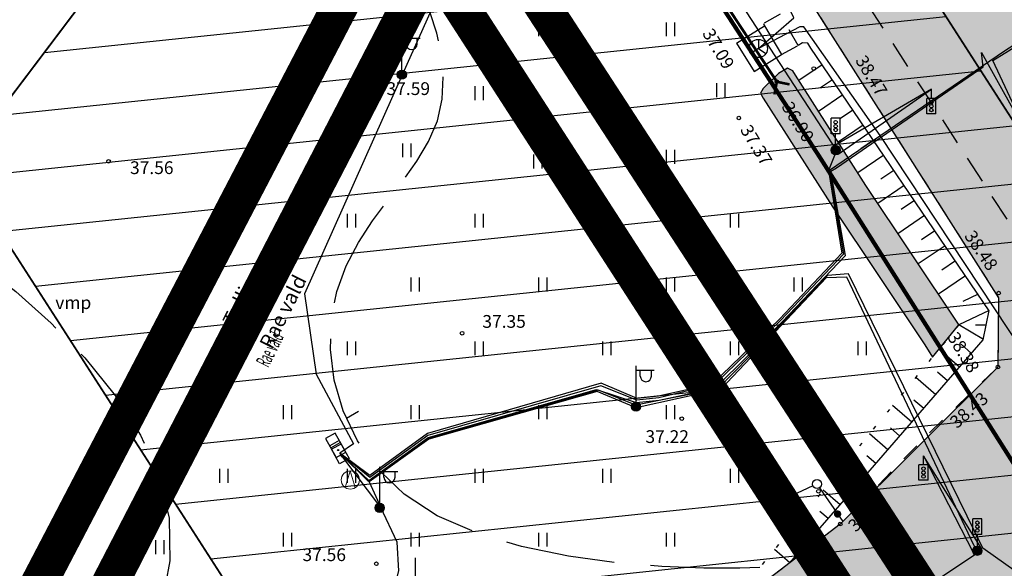
# Model space of a CAD drawing. Units: metres. Extents: x 545508 to 549778, y 6580322 to 6585817.
# Drawn here: x 545978 to 546032, y 6585451 to 6585482 of the extents above; entities that cross this region are included whole.
import ezdxf
from ezdxf.enums import TextEntityAlignment as Align

# ---------------------------------------------------------------- set-up
doc = ezdxf.new("R2010")
doc.units = ezdxf.units.M
for name, pattern in [('06190-geo$0$ASFBET', [2.5, 1.5, -1]), ('06190-geo$0$ISOPOOL', [8, 6, -2]), ('06190-geo$0$KATASTRIPIIR', [0.02, 0.01, 0.01]), ('06190-geo$0$KOLVIK', [1.25, 0.25, -1]), ('06190-geo$0$KRUUSKILL', [2, 1, -1]), ('06190-geo$0$LINNPIIR', [16.2, 10, -1.4, 0.2, -1.4, 0.2, -1.4, 0.2, -1.4]), ('06190-geo$0$METSASIHT', [3.5, 1.25, -1, 1.25]), ('06190-geo$0$NOLVAALL', [1.2, 0.2, -1]), ('06190-geo$0$NOLVAKRIIPS', [0.2, 0.1, 0.1]), ('06190-geo$0$NOLVAPEAL', [0.2, 0.1, 0.1]), ('06190-geo$0$RAJATISP', [0.02, 0.01, 0.01]), ('06190-geo$0$TRUUP', [3.5, 2.5, -1]), ('06190-geo$0$VEEPIIR', [0.02, 0.01, 0.01]), ('CENTER', [16, 10, -2, 2, -2]), ('DASHED', [6, 4, -2])]:
    doc.linetypes.add(name, pattern=pattern)
for name, color, linetype in [('05424_EL_TV_SD$0$_SD_KANAL', 4, '05424_EL_TV_SD$0$SIDE_KPROJEKT'), ('06190-geo$0$ASFBET', 7, 'Continuous'), ('06190-geo$0$HALJASTUS', 7, 'Continuous'), ('06190-geo$0$HORISONTAAL', 7, 'Continuous'), ('06190-geo$0$KORGUS', 7, 'Continuous'), ('06190-geo$0$LIIKLUS', 7, 'Continuous'), ('06190-geo$0$MPKAABEL', 7, 'Continuous'), ('06190-geo$0$PIIR', 7, 'Continuous'), ('06190-geo$0$PIIRASULA', 7, 'Continuous'), ('06190-geo$0$POST', 7, 'Continuous'), ('06190-geo$0$PUU', 7, 'Continuous'), ('06190-geo$0$RAJATIS', 7, 'Continuous'), ('06190-geo$0$RELJEEF', 7, 'Continuous'), ('06190-geo$0$SIKAEV', 7, 'Continuous'), ('06190-geo$0$SIOHULIIN', 7, 'Continuous'), ('06190-geo$0$SITRASS', 7, 'Continuous'), ('06190-geo$0$TEE', 7, 'Continuous'), ('06190-geo$0$TRUUP', 7, 'Continuous'), ('06190-geo$0$VEEKOGU', 7, 'Continuous'), ('06190-geo$0$vork', 7, 'Continuous'), ('K-kinnistu piir', 24, 'Continuous'), ('K-linnapiir', 30, 'Continuous'), ('k-riigimaantee-kaitsevöönd', 157, 'Continuous'), ('K-Teed', 9, 'Continuous'), ('K-vesikond-tugi', 135, 'Continuous'), ('K-xref-geo', 7, 'Continuous'), ('K-xref-tehno', 7, 'Continuous')]:
    doc.layers.add(name, color=color, linetype=linetype)
for name, color, linetype, lineweight in [('06190-geo$0$ELRAJATIS', 7, 'Continuous', 0), ('k-pl-ala-uus', 152, 'CENTER', 9), ('PIIRID', 7, 'Continuous', 0)]:
    doc.layers.add(name, color=color, linetype=linetype, lineweight=lineweight)
doc.styles.add('05424_EL_TV_SD$0$KPR-JOONED', font='romand.shx', dxfattribs={"width": 0.8})
doc.styles.add('06190-geo$0$ITALIC', font='italic.shx')
doc.styles.add('06190-geo$0$romans', font='romans.shx')
doc.styles.add('TXT', font='txt.shx')
doc.linetypes.add('05424_EL_TV_SD$0$SIDE_KPROJEKT', pattern='A,9.5,-1.25,["/",05424_EL_TV_SD$0$KPR-JOONED,S=1,R=0,X=-0.55,Y=-0.5],-1.25', length=12)
doc.linetypes.add('06190-geo$0$MP_KBL', pattern='A,8,-2,[138,mkm.shx,S=1,R=0,X=0,Y=0],6,[138,mkm.shx,S=1,R=180,X=0,Y=0],-2', length=18)
doc.linetypes.add('06190-geo$0$SI_KBL', pattern='A,8,-2,4,[132,mkm.shx,S=0.5,R=0,X=0,Y=0],4,-2', length=20)

# ---------------------------------------------------------------- blocks, each defined once
blk = doc.blocks.new('A$C2A51498B')
at = {"layer": '05424_EL_TV_SD$0$_SD_KANAL', "color": 7, "const_width": 0.23, "flags": 128}
for points in [[(79.511, -14.936), (65.521, 6.593), (38.252, 49.215), (27.212, 67.155), (14.161, 90.499), (4.381, 107.339)], [(4.38, -114.926), (23.516, -78.383), (27.012, -73.054), (32.665, -67.411), (38.402, -62.999), (41.709, -53.096), (55.058, -27.238), (63.055, -11.785)], [(79.511, -14.936), (84.034, -21.905), (85.434, -24.119)], [(85.434, -24.119), (97.722, -43.549)]]:
    blk.add_lwpolyline(points, dxfattribs=at)
at = {"layer": 'PIIRID', "color": 7, "linetype": 'Continuous', "lineweight": 0, "style": 'TXT'}
for s, width, p in [('Tallinn', 0.380345, (52.334, -31.956)), ('Rae vald', 0.448612, (53.913, -32.398))]:
    blk.add_text(s, height=0.7998, rotation=63.4158, dxfattribs=dict(at, width=width)).set_placement(p, align=Align.MIDDLE)
blk = doc.blocks.new('06190-geo$0$TORVAL')
at = {"const_width": 0.28}
blk.add_lwpolyline([(-1, -1), (0, 0), (-1, 1)], dxfattribs=at)
blk = doc.blocks.new('06190-geo$0$PUPOST')
blk.add_circle((0, 0), 0.5)
blk = doc.blocks.new('06190-geo$0$SISUUN')
at = {"linetype": 'Continuous'}
blk.add_line((0.5, 0), (4.98, 0), dxfattribs=at)
at = {"linetype": 'Continuous', "const_width": 0.4}
blk.add_lwpolyline([(3.79, 0, 1), (4.19, 0, 1)], format="xyb", close=True, dxfattribs=at)
blk = doc.blocks.new('06190-geo$0$SIKAEV')
at = {"linetype": 'Continuous'}
for p, q in [((0, 0), (-0.83, -0.55)), ((0, 1), (0, 0)), ((0, 0), (0.83, -0.55))]:
    blk.add_line(p, q, dxfattribs=at)
blk.add_circle((0, 0), 1, dxfattribs=at)
blk = doc.blocks.new('06190-geo$0$VKORIS')
at = {"linetype": 'Continuous'}
for p, q in [((0, 4), (0, -4)), ((-4, 0), (4, 0))]:
    blk.add_line(p, q, dxfattribs=at)
blk = doc.blocks.new('06190-geo$0$LEHTP1')
at = {"linetype": 'Continuous'}
for p, q in [((-0.48, 1.96), (-0.48, 1.9)), ((0.48, 1.96), (0.48, 1.9)), ((0.48, 0.95), (-0.48, 0.95)), ((0, 0), (0, 0.95)), ((0.76, 0), (0, 0))]:
    blk.add_line(p, q, dxfattribs=at)
for centre, radius, start, end in [((0, 3.04), 0.554, 332.5799, 207.4201), ((-0.38, 2.375), 0.425, 105.2441, 257.07903), ((0.38, 2.375), 0.425, 282.92097, 74.7559), ((-0.475, 1.425), 0.475, 90.00001, 270), ((0.475, 1.425), 0.475, 270, 89.99999)]:
    blk.add_arc(centre, radius, start, end, dxfattribs=at)
blk = doc.blocks.new('06190-geo$0$ISOJ')
blk.add_line((0, 0), (0, 1.5))
blk = doc.blocks.new('06190-geo$0$MEPOST')
at = {"linetype": 'Continuous', "const_width": 0.5}
blk.add_lwpolyline([(-0.25, 0, 1), (0.25, 0, 1)], format="xyb", close=True, dxfattribs=at)
blk.add_circle((0, 0), 0.5)
blk = doc.blocks.new('06190-geo$0$RFOOR')
for p, q in [((0, -1), (0, 0)), ((-0.5, -2.7), (-0.5, -1)), ((0.5, -2.7), (0.5, -1))]:
    blk.add_line(p, q)
for points in [[(0.5, -1), (-0.5, -1)], [(0.5, -2.7), (-0.5, -2.7)]]:
    blk.add_lwpolyline(points)
for centre in [(0, -1.42), (0, -1.86), (0, -2.28)]:
    blk.add_circle(centre, 0.192)
blk = doc.blocks.new('06190-geo$0$VAPOST')
for p, q in [((0, 0.5), (0, 4.5)), ((0, 4), (2, 4)), ((0.45, 3.36), (0.45, 4)), ((1.68, 3.36), (1.68, 4))]:
    blk.add_line(p, q)
blk.add_arc((1.07, 3.36), 0.613, 180, 0)
blk = doc.blocks.new('06190-geo$0$FOOR')
for p, q in [((-0.5, 1.8), (-0.5, 3.5)), ((0.5, 1.8), (0.5, 3.5)), ((0, 0), (0, 1.8))]:
    blk.add_line(p, q)
at = {"linetype": 'Continuous'}
blk.add_line((-0.4, 0), (0.4, 0), dxfattribs=at)
for points in [[(0.5, 3.5), (-0.5, 3.5)], [(0.5, 1.8), (-0.5, 1.8)]]:
    blk.add_lwpolyline(points)
for centre in [(0, 3.08), (0, 2.64), (0, 2.22)]:
    blk.add_circle(centre, 0.192)
blk = doc.blocks.new('06190-geo$0$ELKAEV')
at = {"color": 0, "linetype": 'Continuous'}
for q in [(-0.55, -0.84), (0.55, -0.84)]:
    blk.add_line((0, 1), q, dxfattribs=at)
blk.add_circle((0, 0), 1, dxfattribs=at)
blk = doc.blocks.new('06190-geo$0$ELKAPP')
for p, q in [((1.19, 0.6), (-1.19, 0.6)), ((-1.19, 0.6), (-1.19, -0.6)), ((-0.27, 0.6), (-0.27, -0.6)), ((0.16, 0.6), (0.16, -0.6)), ((1.19, -0.6), (1.19, 0.6)), ((-1.19, -0.6), (1.19, -0.6))]:
    blk.add_line(p, q)
blk = doc.blocks.new('06190-geo$0$SIKAPP')
at = {"linetype": 'Continuous'}
h = blk.add_hatch(color=256, dxfattribs=at)
h.dxf.hatch_style = 2
edge = h.paths.add_edge_path()
edge.add_arc((-0.4, 0), 0.06, 0, 360)
h = blk.add_hatch(color=256, dxfattribs=at)
h.dxf.hatch_style = 2
edge = h.paths.add_edge_path()
edge.add_arc((0.4, 0), 0.06, 0, 360)
at = {"linetype": 'Continuous', "flags": 128}
blk.add_lwpolyline([(-1, 0.6), (1, 0.6), (1, -0.6), (-1, -0.6)], close=True, dxfattribs=at)
at = {"linetype": 'Continuous'}
for centre in [(-0.4, 0), (0.4, 0)]:
    blk.add_circle(centre, 0.06, dxfattribs=at)
blk = doc.blocks.new('06190-geo')
at = {"linetype": 'Continuous'}
for p, q in [((546006.772, 6585481.381), (546006.772, 6585480.619)), ((546007.228, 6585481.381), (546007.228, 6585480.619)), ((546013.772, 6585481.381), (546013.772, 6585480.619)), ((546014.228, 6585481.381), (546014.228, 6585480.619)), ((546003.272, 6585477.881), (546003.272, 6585477.119)), ((546003.728, 6585477.881), (546003.728, 6585477.119)), ((546010.272, 6585477.881), (546010.272, 6585477.119)), ((546010.728, 6585477.881), (546010.728, 6585477.119)), ((546016.531, 6585478.042), (546016.531, 6585477.28)), ((546016.986, 6585478.042), (546016.986, 6585477.28)), ((545999.311, 6585474.742), (545999.311, 6585473.981)), ((545999.766, 6585474.742), (545999.766, 6585473.981)), ((546013.772, 6585474.381), (546013.772, 6585473.619)), ((546014.228, 6585474.381), (546014.228, 6585473.619)), ((546006.489, 6585474.126), (546006.489, 6585473.364)), ((546006.944, 6585474.126), (546006.944, 6585473.364)), ((545996.272, 6585470.881), (545996.272, 6585470.119)), ((545996.728, 6585470.881), (545996.728, 6585470.119)), ((546003.272, 6585470.881), (546003.272, 6585470.119)), ((546003.728, 6585470.881), (546003.728, 6585470.119)), ((546010.272, 6585470.881), (546010.272, 6585470.119)), ((546010.728, 6585470.881), (546010.728, 6585470.119)), ((546017.272, 6585470.881), (546017.272, 6585470.119)), ((546017.728, 6585470.881), (546017.728, 6585470.119)), ((545999.772, 6585467.381), (545999.772, 6585466.619)), ((546000.228, 6585467.381), (546000.228, 6585466.619)), ((546006.772, 6585467.381), (546006.772, 6585466.619)), ((546007.228, 6585467.381), (546007.228, 6585466.619)), ((546013.772, 6585467.381), (546013.772, 6585466.619)), ((546014.228, 6585467.381), (546014.228, 6585466.619)), ((546020.772, 6585467.381), (546020.772, 6585466.619)), ((546021.228, 6585467.381), (546021.228, 6585466.619)), ((545996.272, 6585463.881), (545996.272, 6585463.119)), ((545996.728, 6585463.881), (545996.728, 6585463.119)), ((546003.272, 6585463.881), (546003.272, 6585463.119)), ((546003.728, 6585463.881), (546003.728, 6585463.119)), ((546010.272, 6585463.881), (546010.272, 6585463.119)), ((546010.728, 6585463.881), (546010.728, 6585463.119)), ((546017.272, 6585463.881), (546017.272, 6585463.119)), ((546017.728, 6585463.881), (546017.728, 6585463.119)), ((546024.272, 6585463.881), (546024.272, 6585463.119)), ((546024.728, 6585463.881), (546024.728, 6585463.119)), ((545992.772, 6585460.381), (545992.772, 6585459.619)), ((545993.228, 6585460.381), (545993.228, 6585459.619)), ((545999.772, 6585460.381), (545999.772, 6585459.619)), ((546000.228, 6585460.381), (546000.228, 6585459.619)), ((546006.772, 6585460.381), (546006.772, 6585459.619)), ((546007.228, 6585460.381), (546007.228, 6585459.619)), ((546013.772, 6585460.381), (546013.772, 6585459.619)), ((546014.228, 6585460.381), (546014.228, 6585459.619)), ((546020.772, 6585460.381), (546020.772, 6585459.619)), ((546021.228, 6585460.381), (546021.228, 6585459.619)), ((545989.272, 6585456.881), (545989.272, 6585456.119)), ((545989.728, 6585456.881), (545989.728, 6585456.119)), ((545996.272, 6585456.881), (545996.272, 6585456.119)), ((545996.728, 6585456.881), (545996.728, 6585456.119)), ((546003.272, 6585456.881), (546003.272, 6585456.119)), ((546003.728, 6585456.881), (546003.728, 6585456.119)), ((546010.272, 6585456.881), (546010.272, 6585456.119)), ((546010.728, 6585456.881), (546010.728, 6585456.119)), ((546017.272, 6585456.881), (546017.272, 6585456.119)), ((546017.728, 6585456.881), (546017.728, 6585456.119)), ((545992.772, 6585453.381), (545992.772, 6585452.619)), ((545993.228, 6585453.381), (545993.228, 6585452.619)), ((545999.772, 6585453.381), (545999.772, 6585452.619)), ((546000.228, 6585453.381), (546000.228, 6585452.619)), ((546006.772, 6585453.381), (546006.772, 6585452.619)), ((546007.228, 6585453.381), (546007.228, 6585452.619)), ((546013.772, 6585453.381), (546013.772, 6585452.619)), ((546014.228, 6585453.381), (546014.228, 6585452.619)), ((545985.772, 6585452.976), (545985.772, 6585452.215)), ((545986.228, 6585452.976), (545986.228, 6585452.215))]:
    blk.add_line(p, q, dxfattribs=at)
at = {"layer": '06190-geo$0$ASFBET', "linetype": '06190-geo$0$METSASIHT', "ltscale": 0.5}
blk.add_line((546019.099, 6585481.313), (546019.168, 6585481.191), dxfattribs=at)
at = {"layer": '06190-geo$0$HALJASTUS', "linetype": '06190-geo$0$KOLVIK'}
blk.add_line((545976.44, 6585438.579), (546000.916, 6585484.744), dxfattribs=at)
at = {"layer": '06190-geo$0$HORISONTAAL', "linetype": '06190-geo$0$ISOPOOL', "flags": 128}
for points in [[(546018.903, 6585451.482), (546017.804, 6585451.432), (546015.833, 6585451.431), (546013.531, 6585451.525), (546011.018, 6585451.74), (546008.411, 6585452.1), (546005.829, 6585452.632), (546003.392, 6585453.362), (546001.219, 6585454.315), (545999.405, 6585455.504), (545997.953, 6585456.892), (545996.843, 6585458.429), (545996.055, 6585460.067), (545995.567, 6585461.754), (545995.361, 6585463.441), (545995.415, 6585465.08), (545995.709, 6585466.619), (545996.217, 6585468.021), (545996.889, 6585469.303), (545997.669, 6585470.49), (545998.5, 6585471.611), (545999.327, 6585472.692), (546000.094, 6585473.761), (546000.744, 6585474.845), (546001.222, 6585475.972), (546001.485, 6585477.159), (546001.548, 6585478.381), (546001.441, 6585479.602), (546001.192, 6585480.788), (546000.831, 6585481.903), (546000.387, 6585482.912), (545999.889, 6585483.78), (545999.757, 6585483.954)], [(545975.701, 6585468.444), (545976.167, 6585468.124), (545978.102, 6585466.611), (545980.041, 6585464.882), (545981.889, 6585462.972), (545983.555, 6585460.913), (545984.944, 6585458.74), (545985.965, 6585456.486), (545986.523, 6585454.186), (545986.556, 6585451.85), (545986.116, 6585449.405), (545985.284, 6585446.754), (545984.144, 6585443.801), (545982.776, 6585440.45), (545981.263, 6585436.605), (545979.686, 6585432.169), (545978.127, 6585427.048)]]:
    blk.add_lwpolyline(points, dxfattribs=at)
at = {"layer": '06190-geo$0$KORGUS', "ltscale": 0.5}
for centre in [(546021.864, 6585478.848), (546019.844, 6585478.12), (545997.261, 6585477.396), (546017.754, 6585476.134), (545983.194, 6585473.759), (546002.58, 6585464.328), (546022.119, 6585455.662)]:
    blk.add_circle(centre, 0.1, dxfattribs=at)
at = {"layer": '06190-geo$0$KORGUS'}
for centre in [(546032.003, 6585466.532), (546031.961, 6585462.472), (546014.628, 6585459.643), (546023.314, 6585453.859), (545997.876, 6585451.679)]:
    blk.add_circle(centre, 0.1, dxfattribs=at)
at = {"layer": '06190-geo$0$LIIKLUS'}
for points in [[(546023.196, 6585474.158), (546028.315, 6585477.711), (546022.927, 6585474.58)], [(546031.055, 6585452.517), (546027.883, 6585457.608), (546030.62, 6585452.27)]]:
    blk.add_lwpolyline(points, dxfattribs=at)
at = {"layer": '06190-geo$0$MPKAABEL', "linetype": '06190-geo$0$MP_KBL', "flags": 128}
for points in [[(545998.435, 6585512.355), (546004.428, 6585503.061), (546023.103, 6585474.347), (546022.666, 6585473.259), (546023.402, 6585468.717), (546019.991, 6585465.102), (546016.289, 6585461.541), (546013.356, 6585460.869), (546012.174, 6585460.755), (546010.211, 6585461.588), (546000.68, 6585458.836), (545997.517, 6585456.525), (545995.881, 6585457.745)], [(545995.849, 6585507.218), (546004.839, 6585493.257), (545999.651, 6585488.918), (546001.713, 6585485.615), (546001.294, 6585482.993), (545999.308, 6585478.548), (545993.938, 6585466.482), (545994.575, 6585462.088), (545996.621, 6585458.264), (545995.881, 6585457.745)], [(546037.086, 6585482.888), (546032.317, 6585479.797), (546022.726, 6585473.257), (546023.493, 6585468.658), (546020.047, 6585465.027), (546016.417, 6585461.51), (546013.371, 6585460.781), (546012.16, 6585460.661), (546010.179, 6585461.448), (546000.708, 6585458.716), (545997.524, 6585456.409), (545995.881, 6585457.745)], [(545995.881, 6585457.745), (545997.464, 6585456.256), (546000.716, 6585458.614), (546009.955, 6585461.236), (546012.117, 6585460.531), (546013.384, 6585460.664), (546016.451, 6585461.315), (546020.104, 6585464.932), (546023.605, 6585468.588), (546022.792, 6585473.211), (546023.104, 6585473.4), (546031.157, 6585478.948), (546031.059, 6585479.728), (546033.696, 6585474.993), (546031.677, 6585479.287), (546037.219, 6585482.721)], [(545994.138, 6585427.423), (546014.64, 6585441.43), (546030.913, 6585452.338), (546030.657, 6585452.665), (546023.673, 6585467.398), (546022.551, 6585467.359), (546020.078, 6585464.743), (546016.76, 6585461.251), (546012.117, 6585460.228), (546009.981, 6585461.128), (546000.757, 6585458.522), (545997.476, 6585456.179), (545998.127, 6585454.77)], [(546111.493, 6585337.626), (546109.235, 6585339.751), (546092.459, 6585364.583), (546080.389, 6585383.07), (546073.266, 6585393.392), (546065.935, 6585405.244), (546061.719, 6585411.972), (546054.989, 6585421.06), (546047.966, 6585431.813), (546041.931, 6585441.177), (546037.191, 6585448.246), (546031.135, 6585452.532), (546023.772, 6585467.579), (546022.625, 6585467.493), (546020.123, 6585464.875), (546016.597, 6585461.276), (546012.1, 6585460.379), (546010.056, 6585461.208), (546000.719, 6585458.559), (545997.447, 6585456.195), (545995.881, 6585457.745)], [(545946.369, 6585390.94), (545959.608, 6585416.125), (545962.161, 6585419.145), (545969.114, 6585427.524), (545974.725, 6585432.929), (545979.384, 6585436.062), (545994.878, 6585446.006), (545996.511, 6585447.022), (545998.627, 6585449.447), (545999.117, 6585451.3), (545999.012, 6585452.872), (545998.127, 6585454.77), (545995.881, 6585457.745)]]:
    blk.add_lwpolyline(points, dxfattribs=at)
at = {"layer": '06190-geo$0$PIIR', "linetype": '06190-geo$0$KATASTRIPIIR', "flags": 128}
for points in [[(545991.861, 6585499.612), (546001.263, 6585484.918), (545976.329, 6585437.201), (545966.966, 6585451.597)], [(546210.603, 6585216.988), (546175.398, 6585231.056), (546168.337, 6585225.467), (546061.693, 6585387.824), (546001.393, 6585483.818), (546001.263, 6585484.918), (545991.861, 6585499.612)]]:
    blk.add_lwpolyline(points, dxfattribs=at)
at = {"layer": '06190-geo$0$PIIRASULA', "linetype": '06190-geo$0$LINNPIIR'}
blk.add_lwpolyline([(545966.966, 6585451.597), (545976.979, 6585436.201), (546001.393, 6585483.818), (546061.693, 6585387.824), (546168.337, 6585225.467), (546175.398, 6585231.056), (546210.603, 6585216.988)], dxfattribs=at)
at = {"layer": '06190-geo$0$RAJATIS', "linetype": '06190-geo$0$RAJATISP'}
for p, q in [((546017.624, 6585480.236), (546019.168, 6585481.191)), ((546019.168, 6585481.191), (546020.101, 6585479.613)), ((546017.624, 6585480.236), (546018.589, 6585478.677)), ((546018.589, 6585478.677), (546020.101, 6585479.613))]:
    blk.add_line(p, q, dxfattribs=at)
at = {"layer": '06190-geo$0$RELJEEF', "linetype": '06190-geo$0$NOLVAKRIIPS'}
for p, q in [((546022.329, 6585479.055), (546021.053, 6585478.189)), ((546022.89, 6585478.227), (546022.24, 6585477.786)), ((546023.452, 6585477.4), (546022.126, 6585476.5)), ((546024.013, 6585476.572), (546023.338, 6585476.114)), ((546024.574, 6585475.745), (546023.199, 6585474.811)), ((546025.136, 6585474.917), (546024.436, 6585474.442)), ((546025.697, 6585474.09), (546024.272, 6585473.123)), ((546026.259, 6585473.262), (546025.536, 6585472.771)), ((546026.82, 6585472.435), (546025.368, 6585471.45)), ((546027.382, 6585471.607), (546026.653, 6585471.113)), ((546027.943, 6585470.78), (546026.481, 6585469.788)), ((546028.505, 6585469.952), (546027.771, 6585469.454)), ((546029.066, 6585469.125), (546027.594, 6585468.126)), ((546029.628, 6585468.297), (546028.889, 6585467.796)), ((546030.189, 6585467.47), (546028.706, 6585466.464)), ((546030.873, 6585466.462), (546030.042, 6585466.07)), ((546031.477, 6585465.572), (546029.823, 6585464.79)), ((546031.163, 6585463.979), (546029.823, 6585464.79)), ((546030.516, 6585463.219), (546029.938, 6585463.722)), ((546029.861, 6585462.464), (546028.725, 6585463.45)), ((546029.205, 6585461.709), (546028.648, 6585462.193)), ((546028.55, 6585460.954), (546027.455, 6585461.904)), ((546027.239, 6585459.443), (546026.186, 6585460.357)), ((546027.894, 6585460.199), (546027.358, 6585460.664)), ((546025.928, 6585457.933), (546024.917, 6585458.81)), ((546026.584, 6585458.688), (546026.068, 6585459.136)), ((546024.617, 6585456.422), (546023.648, 6585457.264)), ((546025.273, 6585457.178), (546024.777, 6585457.607)), ((546023.962, 6585455.667), (546023.487, 6585456.079)), ((546023.306, 6585454.912), (546022.379, 6585455.717)), ((546022.651, 6585454.157), (546022.197, 6585454.55)), ((546021.995, 6585453.402), (546021.109, 6585454.17))]:
    blk.add_line(p, q, dxfattribs=at)
at = {"layer": '06190-geo$0$RELJEEF', "linetype": '06190-geo$0$NOLVAPEAL'}
for points in [[(546020.545, 6585451.731), (546031.16, 6585463.961), (546031.477, 6585465.572)], [(546031.319, 6585464.767), (546030.733, 6585464.766)]]:
    blk.add_lwpolyline(points, dxfattribs=at)
at = {"layer": '06190-geo$0$RELJEEF', "linetype": '06190-geo$0$NOLVAALL'}
blk.add_lwpolyline([(546029.823, 6585464.79), (546016.653, 6585448.739)], dxfattribs=at)
at = {"layer": '06190-geo$0$RELJEEF', "linetype": '06190-geo$0$NOLVAPEAL', "flags": 128}
for points in [[(546021.311, 6585452.614), (546020.886, 6585452.994)], [(546020.545, 6585451.731), (546019.705, 6585452.459)]]:
    blk.add_lwpolyline(points, dxfattribs=at)
at = {"layer": '06190-geo$0$RELJEEF', "linetype": '06190-geo$0$NOLVAKRIIPS'}
blk.add_polyline3d([(546031.483, 6585465.564, 0), (546021.709, 6585479.968, 0), (546021.535, 6585480.239, 0), (546021.252, 6585480.259, 0), (546021.006, 6585480.103, 0)], dxfattribs=at)
at = {"layer": '06190-geo$0$SITRASS', "linetype": '06190-geo$0$SI_KBL', "flags": 128}
for points in [[(546018.827, 6585479.945), (546020.768, 6585481.635), (546020.161, 6585482.895), (546019.117, 6585484.598), (546004.189, 6585507.694), (546002.366, 6585510.548), (545999.826, 6585512.264), (545999.574, 6585514.487)], [(546214.565, 6585175.819), (546208.521, 6585185.29), (546207.217, 6585187.422), (546204.809, 6585191.804), (546203.487, 6585193.92), (546194.566, 6585205.763), (546189.68, 6585211.745), (546184.424, 6585218.412), (546183.733, 6585222.173), (546186.603, 6585225.569), (546185.586, 6585226.056), (546183.579, 6585229.651), (546169.063, 6585252.474), (546148.322, 6585283.717), (546146.955, 6585285.809), (546134.146, 6585307.278), (546120.055, 6585330.894), (546100.697, 6585360.65), (546087.297, 6585381.161), (546076.084, 6585398.322), (546059.949, 6585423.019), (546043.433, 6585448.063), (546025.512, 6585475.176), (546021.319, 6585481.127), (546021.108, 6585481.14), (546018.827, 6585479.945)]]:
    blk.add_lwpolyline(points, dxfattribs=at)
at = {"layer": '06190-geo$0$TEE', "linetype": '06190-geo$0$KRUUSKILL', "flags": 128}
for points in [[(546003.428, 6585509.962), (546009.7, 6585500.093), (546020.292, 6585484.697), (546032, 6585466.264)], [(546032, 6585466.264), (546031.961, 6585462.472), (546028.199, 6585458.846), (546023.314, 6585453.859), (546015.397, 6585447.774), (545997.314, 6585438.191), (545978.14, 6585427.033), (545967.324, 6585418.785), (545959.734, 6585409.986), (545948.871, 6585389.69), (545937.655, 6585369.299), (545930.119, 6585354.115), (545921.166, 6585336.769), (545912.074, 6585319.135), (545901.823, 6585301.07), (545893.271, 6585282.925), (545883.331, 6585264.713), (545872.316, 6585245.47), (545862.611, 6585226.798), (545853.332, 6585207.881), (545843.647, 6585189.622), (545833.608, 6585171.359), (545827.259, 6585157.935), (545823.052, 6585156.112), (545812.219, 6585153.138)]]:
    blk.add_lwpolyline(points, dxfattribs=at)
at = {"layer": '06190-geo$0$TEE', "linetype": '06190-geo$0$ASFBET', "flags": 128}
blk.add_lwpolyline([(546136.364, 6585278.531), (546133.806, 6585277.083), (546127.887, 6585285.724), (546136.381, 6585291.142), (546140.021, 6585292.776), (546141.92, 6585294.903), (546135.563, 6585306.383), (546130.31, 6585317.753), (546129.64, 6585319.657), (546117.615, 6585338.28), (546105.787, 6585357.258), (546093.457, 6585375.915), (546081.778, 6585393.97), (546070.755, 6585411.57), (546058.87, 6585429.494), (546046.328, 6585448.832), (546034.219, 6585467.885), (546017.114, 6585494.244)], dxfattribs=at)
at = {"layer": '06190-geo$0$TEE', "linetype": '06190-geo$0$KRUUSKILL'}
blk.add_lwpolyline([(546020.101, 6585479.613), (546021.006, 6585480.103), (546020.021, 6585481.837), (546019.099, 6585481.313)], dxfattribs=at)
at = {"layer": '06190-geo$0$TRUUP', "linetype": '06190-geo$0$TRUUP', "const_width": 0.15}
blk.add_lwpolyline([(546016.616, 6585483.017), (546019.844, 6585478.12)], dxfattribs=at)
at = {"layer": '06190-geo$0$VEEKOGU', "linetype": '06190-geo$0$VEEPIIR'}
blk.add_lwpolyline([(546028.373, 6585463.022), (546029.823, 6585464.79)], dxfattribs=at)
for points in [[(546020.708, 6585478.721, 0), (546020.418, 6585478.871, 0), (546019.934, 6585478.568, 0), (546019.087, 6585477.761, 0), (546018.945, 6585477.498, 0), (546019.094, 6585477.23, 0), (546022.9, 6585471.238, 0), (546027.95, 6585463.694, 0), (546028.373, 6585463.022, 0)], [(546029.823, 6585464.79, 0), (546029.77, 6585464.875, 0), (546024.717, 6585472.423, 0), (546020.87, 6585478.477, 0), (546020.708, 6585478.721, 0)]]:
    blk.add_polyline3d(points, dxfattribs=at)
at = {"layer": '06190-geo$0$ELRAJATIS', "xscale": 0.5, "yscale": 0.5, "zscale": 0.5}
blk.add_blockref('06190-geo$0$ELKAEV', (545996.447, 6585456.276), dxfattribs=at)
at = {"layer": '06190-geo$0$HORISONTAAL', "xscale": 0.5, "yscale": 0.5, "zscale": 0.5}
for p, rotation in [((545996.247, 6585459.666), 300.2172211499688), ((545986.384, 6585454.761), 101.521565428879)]:
    blk.add_blockref('06190-geo$0$ISOJ', p, dxfattribs=dict(at, rotation=rotation))
at = {"layer": '06190-geo$0$LIIKLUS', "xscale": 0.5, "yscale": 0.5, "zscale": 0.5}
for name, p in [('06190-geo$0$RFOOR', (546028.315, 6585477.711)), ('06190-geo$0$FOOR', (546023.061, 6585474.369)), ('06190-geo$0$RFOOR', (546027.883, 6585457.608)), ('06190-geo$0$FOOR', (546030.838, 6585452.393))]:
    blk.add_blockref(name, p, dxfattribs=at)
at = {"layer": '06190-geo$0$POST', "xscale": 0.5, "yscale": 0.5, "zscale": 0.5}
for name, p in [('06190-geo$0$VAPOST', (545999.274, 6585478.513)), ('06190-geo$0$MEPOST', (545999.274, 6585478.513)), ('06190-geo$0$MEPOST', (546023.061, 6585474.369)), ('06190-geo$0$VAPOST', (546012.12, 6585460.296)), ('06190-geo$0$MEPOST', (546012.12, 6585460.296)), ('06190-geo$0$VAPOST', (545998.063, 6585454.749)), ('06190-geo$0$PUPOST', (546022.045, 6585456.055)), ('06190-geo$0$MEPOST', (545998.063, 6585454.749)), ('06190-geo$0$MEPOST', (546030.838, 6585452.393))]:
    blk.add_blockref(name, p, dxfattribs=at)
at = {"layer": '06190-geo$0$POST', "xscale": 0.4999999996446145, "yscale": 0.4999999996446145, "zscale": 0.4999999996446145, "rotation": 299.0081439170967}
for name, p in [('06190-geo$0$ELKAPP', (545995.645, 6585458.175)), ('06190-geo$0$SIKAPP', (545995.881, 6585457.745))]:
    blk.add_blockref(name, p, dxfattribs=at)
at = {"layer": '06190-geo$0$PUU', "xscale": 0.5, "yscale": 0.5, "zscale": 0.5}
blk.add_blockref('06190-geo$0$LEHTP1', (545997.261, 6585477.396), dxfattribs=at)
at = {"layer": '06190-geo$0$SIKAEV', "xscale": 0.5, "yscale": 0.5, "zscale": 0.5}
blk.add_blockref('06190-geo$0$SIKAEV', (546018.827, 6585479.945), dxfattribs=at)
at = {"layer": '06190-geo$0$SIOHULIIN', "xscale": 0.5, "yscale": 0.5, "zscale": 0.5}
for rotation in [204.7603790435633, 304.388693484603]:
    blk.add_blockref('06190-geo$0$SISUUN', (546022.045, 6585456.055), dxfattribs=dict(at, rotation=rotation))
at = {"layer": '06190-geo$0$TRUUP', "xscale": 0.5, "yscale": 0.5, "zscale": 0.5, "rotation": 123.5893503173469}
blk.add_blockref('06190-geo$0$TORVAL', (546019.844, 6585478.12), dxfattribs=at)
at = {"layer": '06190-geo$0$vork', "xscale": 0.5, "yscale": 0.5, "zscale": 0.5}
blk.add_blockref('06190-geo$0$VKORIS', (546000, 6585450), dxfattribs=at)
at = {"layer": '06190-geo$0$HALJASTUS', "style": '06190-geo$0$romans'}
blk.add_text('vmp', height=0.7, rotation=359.9788, dxfattribs=at).set_placement((545981.258, 6585466.007), align=Align.MIDDLE_CENTER)
at = {"layer": '06190-geo$0$KORGUS', "ltscale": 0.5, "style": '06190-geo$0$ITALIC'}
for s, p in [('37.09', (546016.324, 6585481.138)), ('38.47', (546024.716, 6585479.661)), ('37.37', (546018.4, 6585475.852)), ('38.38', (546029.759, 6585464.484))]:
    blk.add_text(s, height=0.7, rotation=301, dxfattribs=at).set_placement(p, align=Align.TOP_LEFT)
blk.add_text('37.59', height=0.7, dxfattribs=at).set_placement((545998.436, 6585477.396))
blk.add_text('36.90', height=0.7, rotation=302.0667, dxfattribs=at).set_placement((546020.07, 6585476.751))
for s, p in [('37.56', (545984.369, 6585473.759)), ('37.35', (546003.688, 6585465.325))]:
    blk.add_text(s, height=0.7, dxfattribs=at).set_placement(p, align=Align.TOP_LEFT)
at = {"layer": '06190-geo$0$KORGUS', "style": '06190-geo$0$ITALIC'}
for s, rotation, p in [(' 38.48', 304.1494, (546030.546, 6585470.233)), (' 38.43', 41.3023, (546029.089, 6585459.446)), (' 37.89', 45.3882, (546023.519, 6585453.719))]:
    blk.add_text(s, height=0.7, rotation=rotation, dxfattribs=at).set_placement(p, align=Align.TOP_LEFT)
for s, p in [(' 37.22', (546012.419, 6585459.006)), (' 37.56', (545993.612, 6585452.527))]:
    blk.add_text(s, height=0.7, dxfattribs=at).set_placement(p, align=Align.TOP_LEFT)
at = {"layer": '06190-geo$0$PIIR', "linetype": '06190-geo$0$KATASTRIPIIR', "style": '06190-geo$0$romans'}
for s, p in [('Tallinn', (545990.556, 6585466.407)), ('Rae vald', (545992.756, 6585465.51))]:
    blk.add_text(s, height=0.8, rotation=63.4158, dxfattribs=at).set_placement(p, align=Align.MIDDLE_CENTER)

msp = doc.modelspace()

# ---------------------------------------------------------------- hatches: boundary and pattern name
at = {"layer": 'k-riigimaantee-kaitsevöönd'}
h = msp.add_hatch(dxfattribs=at)
h.set_pattern_fill('ANSI31', color=157, angle=17.9854, style=0)
h.set_pattern_definition([(5.970769453, (0, 0), (-0.3302669136, 3.1577759208), [])])
h.paths.add_polyline_path([(546007.064, 6585516), (546221.973, 6585181.698), (546205.167, 6585115.378), (545974.955, 6585473.484)])
at = {"layer": 'K-Teed'}
msp.add_hatch(color=256, dxfattribs=at).paths.add_polyline_path([(546007.263, 6585529.317), (546000.531, 6585516.332), (545999.473, 6585514.293), (546002.047, 6585510.329), (546002.306, 6585510.03), (546002.66, 6585509.855), (546003.055, 6585509.831), (546003.428, 6585509.962), (546007.039, 6585504.28), (546009.7, 6585500.093), (546015.451, 6585491.734), (546020.292, 6585484.697), (546032, 6585466.264), (546031.961, 6585462.472), (546023.314, 6585453.859), (546015.397, 6585447.774), (546003.286, 6585441.356), (545997.314, 6585438.191), (545990.801, 6585434.401), (545985.767, 6585431.472), (545978.14, 6585427.033), (545974.438, 6585424.21), (545969.389, 6585420.36), (545967.324, 6585418.785), (545963.529, 6585414.385), (545959.734, 6585409.986), (545954.303, 6585399.838), (545946.95, 6585386.198), (545941.951, 6585377.11), (545937.655, 6585369.299), (545932.834, 6585359.586), (545926.302, 6585346.72), (545919.825, 6585334.168), (545912.812, 6585320.566), (545903.154, 6585303.416), (545899.932, 6585297.058), (545897.547, 6585291.998), (545893.271, 6585282.925), (545890.831, 6585278.454), (545884.431, 6585266.729), (545878.802, 6585256.801), (545873.065, 6585246.779), (545868.8, 6585238.705), (545863.132, 6585227.8), (545854.586, 6585210.437), (545850.851, 6585203.204), (545845.237, 6585192.619), (545833.441, 6585171.005), (545827.259, 6585157.935), (545823.052, 6585156.112), (545812.219, 6585153.138), (545810.096, 6585149.044), (545824.545, 6585152.448), (545816.551, 6585137.282), (545811.629, 6585128.125), (545806.393, 6585118.382), (545805.074, 6585115.929), (545804.425, 6585114.474), (545803.257, 6585112.822), (545801.862, 6585111.542), (545800.532, 6585110.718), (545798.989, 6585110.102), (545797.512, 6585109.791), (545795.85, 6585109.732), (545794.462, 6585109.915), (545792.933, 6585110.377), (545791.704, 6585110.977), (545790.708, 6585111.65), (545788.121, 6585106.661), (545807.188, 6585096.974), (545810.665, 6585106.041), (545809.762, 6585113.579), (545815.92, 6585123.963), (545822.077, 6585134.346), (545829.06, 6585150.051), (545833.815, 6585159.246), (545838.569, 6585168.441), (545842.168, 6585174.488), (545846.656, 6585182.027), (545847.963, 6585184.222), (545854.756, 6585197.43), (545861.347, 6585211.316), (545867.24, 6585224.464), (545873.393, 6585235.455), (545877.45, 6585242.702), (545882.486, 6585252.661), (545886.039, 6585259.69), (545891.117, 6585268.651), (545898.013, 6585280.217), (545906.705, 6585298.47), (545915.805, 6585316.989), (545924.817, 6585334.6), (545935.843, 6585355.035), (545945.389, 6585373.268), (545951.37, 6585384.57), (545955.169, 6585391.683), (545958.236, 6585397.379), (545961.746, 6585403.899), (545963.353, 6585406.885), (545966.672, 6585411.292), (545969.99, 6585415.699), (545975.368, 6585419.555), (545980.746, 6585423.41), (545984.038, 6585425.275), (545992.008, 6585429.791), (545997.699, 6585433.015), (546006.966, 6585438.185), (546014.819, 6585442.548), (546017.586, 6585444.086), (546022.138, 6585446.013), (546026.689, 6585447.94), (546029.477, 6585448.569), (546031.546, 6585449.035), (546036.302, 6585450.108), (546039.744, 6585450.884), (546042.23, 6585450.737), (546048.29, 6585441.544), (546053.831, 6585433.128), (546059.886, 6585423.84), (546066.185, 6585414.054), (546072.735, 6585403.716), (546081.276, 6585390.203), (546089.383, 6585377.579), (546097.632, 6585364.732), (546103.064, 6585356.732), (546110.788, 6585344.481), (546120.264, 6585328.942), (546124.28, 6585322.173), (546131.894, 6585309.312), (546135.13, 6585303.837), (546137.759, 6585299.39), (546140.594, 6585293.417), (546140.021, 6585292.776), (546136.381, 6585291.142), (546127.887, 6585285.724), (546133.806, 6585277.083), (546136.364, 6585278.531), (546142.059, 6585281.642), (546143.257, 6585282.436), (546144.517, 6585283.824), (546147.374, 6585285.155), (546155.077, 6585272.643), (546157.294, 6585269.635), (546158.922, 6585267.734), (546160.549, 6585265.833), (546162.033, 6585263.829), (546164.771, 6585259.634), (546171.235, 6585250.342), (546174.026, 6585245.956), (546177.42, 6585240.003), (546182.41, 6585231.251), (546182.405, 6585228.312), (546182.315, 6585227.469), (546182.034, 6585226.883), (546181.546, 6585226.309), (546179.688, 6585224.891), (546178.739, 6585224.163), (546176.981, 6585222.45), (546174.386, 6585219.906), (546171.488, 6585217.064), (546172, 6585216.752), (546171.34, 6585215.774), (546171.745, 6585215.509), (546169.738, 6585212.252), (546167.324, 6585208.311), (546164.773, 6585204.026), (546163.119, 6585201.246), (546161.652, 6585202.14), (546158.676, 6585202.067), (546156.807, 6585201.19), (546156.042, 6585202.265), (546154.257, 6585201.105), (546155.759, 6585198.898), (546157.515, 6585197.369), (546156.07, 6585197.058), (546156.22, 6585195.163), (546158.365, 6585195.332), (546159.781, 6585194.37), (546160.096, 6585191.022), (546162.419, 6585190.032), (546162.847, 6585190.855), (546165.5, 6585197.362), (546164.974, 6585197.65), (546171.345, 6585209.461), (546171.855, 6585209.186), (546175.156, 6585214.943), (546185.817, 6585226.693), (546191.593, 6585217.749), (546194.505, 6585213.24), (546196.486, 6585210.471), (546198.739, 6585206.439), (546200.652, 6585202.602), (546202.368, 6585198.604), (546203.633, 6585194.975), (546204.525, 6585191.077), (546204.623, 6585187.139), (546204.518, 6585184.412), (546204.201, 6585183.306), (546202.942, 6585177.105), (546202.57, 6585175.275), (546198.818, 6585163.482), (546195.938, 6585160.608), (546193.347, 6585149.138), (546192.834, 6585140.92), (546192.421, 6585134.302), (546191.964, 6585126.966), (546188.12, 6585110.707), (546183.64, 6585092.298), (546178.17, 6585069.813), (546172.508, 6585046.668), (546167.019, 6585024.323), (546160.654, 6584998.563), (546155.273, 6584975.611), (546148.095, 6584943.729), (546147.627, 6584942.895), (546146.594, 6584941.055), (546145.882, 6584939.738), (546145.298, 6584938.924), (546144.609, 6584938.148), (546143.751, 6584937.376), (546142.946, 6584936.795), (546142.184, 6584936.349), (546141.39, 6584935.975), (546140.457, 6584935.639), (546139.422, 6584935.384), (546138.343, 6584935.241), (546137.082, 6584935.225), (546136.041, 6584935.334), (546135.342, 6584935.471), (546134.598, 6584935.676), (546133.51, 6584936.095), (546132.636, 6584936.545), (546128.943, 6584938.257), (546121.665, 6584941.542), (546117.182, 6584944.043), (546110.894, 6584947.552), (546104.996, 6584950.843), (546099.494, 6584953.786), (546093.937, 6584956.759), (546089.034, 6584959.381), (546084.072, 6584961.962), (546080.037, 6584964.046), (546076.472, 6584965.019), (546071.633, 6584966.339), (546069.513, 6584966.917), (546064.285, 6584968.849), (546061.14, 6584970.011), (546059.057, 6584970.78), (546056.796, 6584971.881), (546053.102, 6584973.681), (546048.353, 6584975.994), (546042.085, 6584979.047), (546036.784, 6584981.697), (546030.315, 6584984.931), (546024.23, 6584987.973), (546018.178, 6584991.166), (546015.779, 6584992.431), (546010.201, 6584995.374), (546007.327, 6584996.89), (546003.133, 6584999.243), (545998.969, 6585001.58), (545995.101, 6585003.751), (545992.442, 6585005.243), (545990.61, 6585006.271), (545985.15, 6585008.955), (545980.241, 6585011.368), (545974.505, 6585014.187), (545970.316, 6585016.136), (545966.451, 6585017.933), (545962.566, 6585019.74), (545959.333, 6585021.244), (545949.93, 6585026.24), (545944.576, 6585029.123), (545941.463, 6585030.8), (545936.052, 6585034.069), (545929.973, 6585037.743), (545918.736, 6585044.28), (545914.087, 6585046.886), (545907.877, 6585050.368), (545906.101, 6585046.784), (545922.757, 6585038.106), (545931.164, 6585033.055), (545934.305, 6585031.167), (545937.035, 6585029.527), (545939.57, 6585028.004), (545940.364, 6585026.422), (545940.947, 6585024.501), (545941.171, 6585022.538), (545941.082, 6585020.839), (545940.569, 6585018.662), (545939.713, 6585016.776), (545937.976, 6585014.302), (545934.509, 6585009.206), (545939.052, 6585006.814), (545941.799, 6585011.303), (545943.315, 6585013.783), (545944.945, 6585015.758), (545946.346, 6585016.935), (545948.24, 6585018.05), (545949.898, 6585018.688), (545951.82, 6585019.101), (545953.927, 6585019.192), (545955.501, 6585019.019), (545956.961, 6585018.665), (545960.936, 6585016.823), (545973.027, 6585011.221), (545983.249, 6585006.172), (545988.735, 6585003.462), (545993.642, 6585000.849), (545999.706, 6584997.619), (546008.383, 6584993.003), (546016.205, 6584988.854), (546023.846, 6584984.823), (546033.17, 6584980.053), (546038.445, 6584977.355), (546043.687, 6584974.738), (546049.205, 6584972.032), (546052.444, 6584970.442), (546057.774, 6584967.828), (546060.591, 6584966.823), (546063.282, 6584965.862), (546068.79, 6584963.896), (546073.355, 6584962.676), (546078.738, 6584961.237), (546081.98, 6584959.601), (546086.75, 6584957.193), (546090.479, 6584955.116), (546093.78, 6584953.278), (546098.91, 6584950.421), (546104.206, 6584947.5), (546108.972, 6584945.005), (546113.065, 6584942.863), (546116.362, 6584941.137), (546120.404, 6584939.021), (546124.453, 6584936.826), (546127.865, 6584934.977), (546130.321, 6584933.645), (546131.757, 6584932.867), (546133.685, 6584932.345), (546137.743, 6584931.247), (546139.995, 6584930.638), (546144.188, 6584927.433), (546138.635, 6584901.773), (546142.483, 6584899.747), (546152.839, 6584947.844), (546161.465, 6584984.075), (546167.01, 6585006.607), (546178.731, 6585055.306), (546188.307, 6585094.088), (546196.553, 6585129.173), (546203.139, 6585157.609), (546204.509, 6585165.251), (546208.146, 6585178.509), (546209.519, 6585183.513), (546210.547, 6585185.239), (546211.026, 6585185.773), (546211.144, 6585185.812), (546211.794, 6585185.704), (546212.443, 6585185.596), (546213.553, 6585184.49), (546214.568, 6585183.479), (546216.388, 6585180.537), (546213.018, 6585213.27), (546210.084, 6585214.056), (546209.352, 6585214.693), (546208.62, 6585215.329), (546206.089, 6585219.226), (546202.024, 6585225.487), (546196.662, 6585233.744), (546195.474, 6585235.578), (546197.135, 6585237.725), (546188.936, 6585250.349), (546183.109, 6585254.59), (546174.579, 6585267.51), (546159.132, 6585292.632), (546159.042, 6585294.354), (546159.243, 6585296.066), (546154.619, 6585303.185), (546152.874, 6585303.652), (546151.348, 6585304.621), (546143.753, 6585316.298), (546142.472, 6585318.268), (546143.971, 6585319.58), (546142.265, 6585322.206), (546139.675, 6585322.567), (546130.658, 6585336.667), (546121.237, 6585351.256), (546109.176, 6585369.892), (546099.33, 6585385.335), (546100.601, 6585386.356), (546097.754, 6585390.739), (546096.467, 6585389.986), (546081.43, 6585413.06), (546061.19, 6585444.346), (546050.645, 6585460.943), (546051.041, 6585462.662), (546047.296, 6585468.429), (546046.664, 6585468.674), (546046.069, 6585469.146), (546042.926, 6585473.133), (546030.547, 6585492.201), (546018.711, 6585510.689), (546012.77, 6585519.744), (546007.312, 6585528.062)])
at = {"layer": 'K-vesikond-tugi'}
msp.add_hatch(color=256, dxfattribs=at).paths.add_polyline_path([(546024.717, 6585472.423), (546020.87, 6585478.477), (546020.708, 6585478.721), (546020.418, 6585478.871), (546019.934, 6585478.568), (546019.087, 6585477.761), (546018.945, 6585477.498), (546019.094, 6585477.23), (546022.9, 6585471.238), (546027.95, 6585463.694), (546028.373, 6585463.022), (546029.823, 6585464.79), (546029.77, 6585464.875)])

# ---------------------------------------------------------------- linework, layer by layer
at = {"layer": 'K-kinnistu piir', "const_width": 0.6}
msp.add_lwpolyline([(546210.603, 6585216.988), (546175.398, 6585231.056), (546168.337, 6585225.467), (546061.693, 6585387.824), (546001.393, 6585483.818), (546001.263, 6585484.918), (545991.861, 6585499.612)], dxfattribs=at)
at = {"layer": 'K-linnapiir', "linetype": 'DASHED', "ltscale": 3, "const_width": 2}
msp.add_lwpolyline([(545508.71, 6585795.53), (545787.731, 6585815.801), (545843.47, 6585739.07), (545820.33, 6585690.52), (545895.97, 6585567.46), (545976.329, 6585437.2), (546000.916, 6585484.744), (546168.337, 6585225.467), (546175.44, 6585231.06), (546216.315, 6585215.089), (546285.883, 6585492.464)], dxfattribs=at)
at = {"layer": 'k-pl-ala-uus', "linetype": 'CENTER', "const_width": 2}
msp.add_lwpolyline([(546154.294, 6584913.24), (546217.884, 6585183.829), (546207.507, 6585192.004), (546176.704, 6585239.105), (546169.126, 6585233.106), (546000.827, 6585491.748), (545958.192, 6585409.996), (545797.06, 6585101.031)], close=True, dxfattribs=at)
at = {"layer": 'k-riigimaantee-kaitsevöönd', "color": 157, "const_width": 0.1}
msp.add_lwpolyline([(546007.064, 6585516), (546221.973, 6585181.698), (546205.167, 6585115.378), (545974.955, 6585473.484), (546007.064, 6585516)], dxfattribs=at)
at = {"layer": 'K-Teed'}
msp.add_lwpolyline([(546003.428, 6585509.962), (546007.039, 6585504.28), (546009.7, 6585500.093), (546015.451, 6585491.734), (546020.292, 6585484.697), (546032, 6585466.264), (546031.961, 6585462.472), (546023.314, 6585453.859), (546015.397, 6585447.774), (546003.286, 6585441.356), (545997.314, 6585438.191), (545990.801, 6585434.401), (545985.767, 6585431.472), (545978.14, 6585427.033)], dxfattribs=at)

# ---------------------------------------------------------------- block references
at = {"layer": 'K-xref-geo', "ltscale": 3}
msp.add_blockref('06190-geo', (0, 0), dxfattribs=at)
at = {"layer": 'K-xref-tehno', "ltscale": 3}
msp.add_blockref('A$C2A51498B', (545938.215, 6585495.803), dxfattribs=at)

doc.saveas('drawing.dxf')
